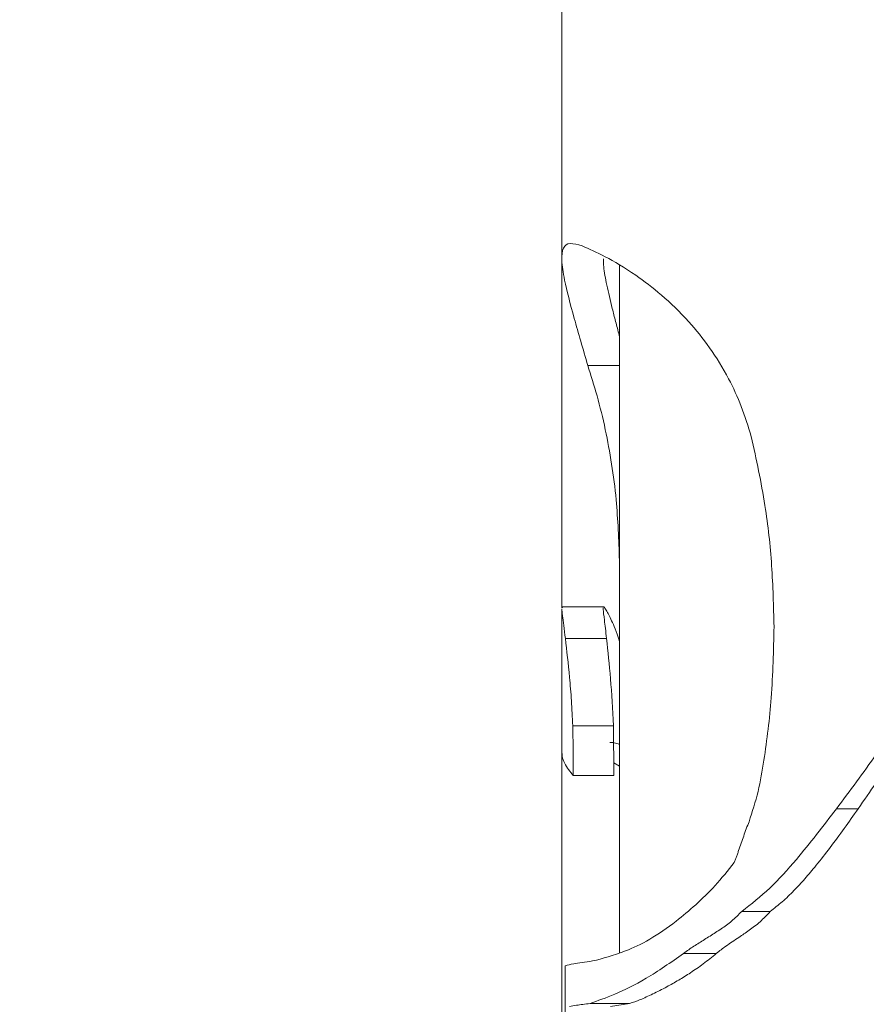
# Model space of a CAD drawing. Units: millimetres. Extents: x 0 to 42, y 0 to 29.8.
# Drawn here: x 10 to 10.1, y 10.3 to 10.3 of the extents above; entities that cross this region are included whole.
import ezdxf

# ---------------------------------------------------------------- set-up
doc = ezdxf.new("R2010")
doc.units = ezdxf.units.MM
doc.layers.add('LE_NORM', color=179, linetype='Continuous', lineweight=40)
doc.styles.add('SLDTEXTSTYLE0', font='TXT', dxfattribs={"width": 0.605})
doc.dimstyles.new('SLDDIMSTYLE1', dxfattribs={"dimtxt": 0.35, "dimasz": 0.3, "dimexe": 0, "dimexo": 0.0625, "dimgap": 0.08750000000000001, "dimtad": 1, "dimlfac": 100, "dimrnd": 1e-09, "dimzin": 12, "dimdsep": 46, "dimtxsty": 'SLDTEXTSTYLE0', "dimsah": 1, "dimcen": 0.09, "dimadec": 0, "dimazin": 3, "dimtfac": 1, "dimtofl": 0, "dimtmove": 0, "dimatfit": 3, "dimfxl": 0, "dimfrac": 2, "dimtolj": 1, "dimtzin": 12, "dimarcsym": 0})

# ---------------------------------------------------------------- blocks, each defined once
blk = doc.blocks.new('_D_1')
at = {"layer": 'LE_NORM', "color": 7}
for p, q in [((9.97597817392058, 10.42489808095424), (8.910499373718478, 10.42489808095424)), ((9.009559373718478, 7.424898080954237), (9.009559373718478, 10.42489808095424)), ((9.510499373718478, 7.424898080954237), (8.910499373718478, 7.424898080954237))]:
    blk.add_line(p, q, dxfattribs=at)
for points in [[(9.009559373718478, 10.42489808095424), (8.909559373718478, 10.12489808095424), (9.109559373718477, 10.12489808095424)], [(9.009559373718478, 7.424898080954237), (9.109559373718477, 7.724898080954237), (8.909559373718478, 7.724898080954237)]]:
    blk.add_solid(points, dxfattribs=at)
at = {"layer": 'LE_NORM', "color": 7, "insert": (8.558385653156753, 8.464550827124997, 9.999999990576163e-05), "char_height": 0.35, "attachment_point": 1, "rotation": 90, "style": 'SLDTEXTSTYLE0'}
blk.add_mtext('300', dxfattribs=at)

msp = doc.modelspace()

# ---------------------------------------------------------------- linework, layer by layer
at = {"color": 7, "linetype": 'Continuous', "lineweight": 0}
for p, q in [((10.07503836770713, 10.42489808095422), (10.07503836770713, 10.32019703877893)), ((10.07503836770713, 10.32012670529809), (10.07503836770713, 10.29321878446069)), ((10.07948821206748, 10.31968873036828), (10.07948821206748, 10.26661437047448)), ((10.07503836770713, 10.29315417302575), (10.07503836770713, 10.28214281094995)), ((10.0750421824044, 10.29328387273278), (10.07510417123496, 10.29324191106286)), ((10.07826941629112, 10.29333012593713), (10.07505267282188, 10.29333012593713)), ((10.07906573434532, 10.28029006017175), (10.07902472634971, 10.28414338124719)), ((10.07503836770713, 10.28214281094995), (10.07503836770713, 10.24006550801721)), ((10.07948821206748, 10.28101819051232), (10.07905524392783, 10.28128664983239)), ((10.07593005319297, 10.28029006017175), (10.07906573434532, 10.28029006017175)), ((10.08894007821739, 10.26981227887597), (10.09113925119102, 10.26981227887597)), ((10.07880633493125, 10.26245778096643), (10.08026545663535, 10.26270430577722))]:
    msp.add_line(p, q, dxfattribs=at)
for points, knots in [([(10.07705157418907, 10.31194584859338), (10.07668332897668, 10.31320923240018), (10.0759341674736, 10.31577947222907), (10.07524232577285, 10.31843667773611), (10.07498082420291, 10.32016812155748), (10.07511318320403, 10.32109737903763), (10.07561276188103, 10.32147552193394), (10.07627534103929, 10.32128018195224), (10.07661097665489, 10.32118123067346)], [0, 0, 0, 0, 0.1974957706249094, 0.4017872422967434, 0.5484726524723845, 0.699497683705674, 0.8477777656319316, 0.9999999999999999, 0.9999999999999999, 0.9999999999999999, 0.9999999999999999]), ([(10.07661097665489, 10.32118123067346), (10.07716622239564, 10.32094360752602), (10.07827600004512, 10.32046866672293), (10.08047395874197, 10.31917288291246), (10.0827295041185, 10.31746267270993), (10.08470246171184, 10.3155729401862), (10.08648191390735, 10.31337034518757), (10.08786776937975, 10.31114600719963), (10.08894234488037, 10.30881198872849), (10.08942903794906, 10.30725096950374), (10.08967250009239, 10.30647008908715)], [0, 0, 0, 0, 0.1814534589358159, 0.3626736386555404, 0.4950617777353017, 0.6272694539953944, 0.7313367619366821, 0.8353122919422905, 0.9176170260831262, 1, 1, 1, 1]), ([(10.07948821206748, 10.31424611104455), (10.07948566708865, 10.31425565368201), (10.0793814261842, 10.31464651475568), (10.07919582954971, 10.31535258440124), (10.07884522362316, 10.31671098297577), (10.07850309448057, 10.31818437050707), (10.07825894219154, 10.31947855524498), (10.07826375562358, 10.31998891573985), (10.07826560159385, 10.32018464101281)], [0, 0, 0, 0, 0.003463936225478921, 0.1418808834153781, 0.2773510134525952, 0.5573374344153418, 0.8302371512816237, 1, 1, 1, 1]), ([(10.07949584146201, 10.29692285550561), (10.0794380795813, 10.29849182394586), (10.07934507926046, 10.30101796344341), (10.07890674681316, 10.30437879336061), (10.07840974325899, 10.3070903464715), (10.07776830786311, 10.30969470767853), (10.0772927512801, 10.31118835158017), (10.07705157418906, 10.31194584859338)], [0, 0, 0, 0, 0.2788316345970044, 0.4489367582225716, 0.6222728217464694, 0.8084367974035107, 1, 1, 1, 1]), ([(10.07705157418907, 10.31194584859338), (10.07719462722364, 10.31194584859338), (10.07800695083408, 10.31194584859338), (10.0788190918942, 10.31194584859338), (10.07948821206748, 10.31194584859338)], [0, 0, 0, 0, 0.176103504480037, 1, 1, 1, 1]), ([(10.08967250009238, 10.30647008908715), (10.0900589638291, 10.30470215314412), (10.0907729587477, 10.30143587701046), (10.09130922418266, 10.29649628516781), (10.09139034308986, 10.29336587553552), (10.09143107553184, 10.29179399503198)], [0, 0, 0, 0, 0.3700583308611866, 0.6836857969394576, 1, 1, 1, 1]), ([(10.07531684060752, 10.29086988461938), (10.07527535739902, 10.2912196324633), (10.07519096171668, 10.29193117838759), (10.07506919940241, 10.29282334042393), (10.07505879002577, 10.2930317175379), (10.07505267282188, 10.29315417302575)], [0, 0, 0, 0, 0.2850011441376488, 0.5798217374415655, 1, 1, 1, 1]), ([(10.07824080606162, 10.29327672017541), (10.07824808772878, 10.29330165426658), (10.07826273879908, 10.29335182287695), (10.0783255023502, 10.29329740100973), (10.07839260485958, 10.2931992024922), (10.07842581887901, 10.29315059674706)], [0, 0, 0, 0, 0.3328944313761849, 0.669799870080051, 1, 1, 1, 1]), ([(10.07849639077842, 10.29086988461938), (10.07846719248564, 10.29113878192923), (10.07840880720956, 10.29167647239597), (10.07830629084733, 10.29253230517423), (10.07824082775987, 10.29304273764388), (10.0782415886891, 10.29317615729865), (10.07824175973594, 10.293206148276)], [0, 0, 0, 0, 0.2187367758799333, 0.4373888276637559, 0.8735324345259223, 1, 1, 1, 1]), ([(10.07842581887901, 10.29315059674706), (10.07854743941814, 10.29292960361511), (10.07879066097801, 10.29248765281751), (10.07921618586915, 10.29154042988303), (10.07946740269266, 10.29075904446458), (10.07950251718223, 10.29064982427087)], [0, 0, 0, 0, 0.4624697613923859, 0.9248653028351701, 1, 1, 1, 1]), ([(10.09143107553184, 10.29179399503198), (10.09138880133176, 10.2899571337555), (10.09130909471181, 10.2864937919678), (10.09079039867876, 10.28225578334711), (10.09024489182854, 10.27903557936751), (10.08975130164164, 10.27750660848044), (10.08950274606407, 10.27673666966882)], [0, 0, 0, 0, 0.3582331853096037, 0.6754369403469931, 0.8365608537336532, 1, 1, 1, 1]), ([(10.07588618417442, 10.28414338124719), (10.07585740991074, 10.2847926528242), (10.07579999164712, 10.28608825666629), (10.07559487194067, 10.2884586305976), (10.07542710901709, 10.28991357101599), (10.07531684060752, 10.29086988461938)], [0, 0, 0, 0, 0.2561026128888768, 0.5110458257721816, 1, 1, 1, 1]), ([(10.07531684060752, 10.29086988461938), (10.075465930974, 10.29086988461938), (10.07652571354657, 10.29086988461938), (10.07758560500476, 10.29086988461938), (10.07849639077842, 10.29086988461938)], [0, 0, 0, 0, 0.1406801454772491, 1, 1, 1, 1]), ([(10.07902472634971, 10.28414338124719), (10.07895952730684, 10.28539387880645), (10.07882906028313, 10.28789619613381), (10.07860731966877, 10.2898783060127), (10.07849639077842, 10.29086988461938)], [0, 0, 0, 0, 0.499735803127047, 1, 1, 1, 1]), ([(10.09624713082969, 10.27772896779504), (10.09728338485353, 10.27911932623188), (10.09926927284033, 10.28178382359795), (10.10163847730675, 10.28529942699229), (10.10329488650624, 10.28820447948711), (10.10389176549165, 10.28980540792009), (10.10419219155967, 10.29061120046105)], [0, 0, 0, 0, 0.3504090664396612, 0.6715275786685279, 0.8346705439349802, 1, 1, 1, 1]), ([(10.09792082925498, 10.27772896779504), (10.098383568686, 10.27839761845307), (10.09931688304476, 10.27974624192952), (10.10068608539632, 10.28178199316585), (10.10204326087387, 10.2838823019323), (10.10330465053897, 10.28601611756867), (10.10447783265733, 10.28824758384402), (10.10502023470127, 10.28981898322136), (10.10529368539512, 10.29061120046105)], [0, 0, 0, 0, 0.1678493052206287, 0.3385407773172743, 0.5000851390652721, 0.6732618483411797, 0.8352757419009236, 1, 1, 1, 1]), ([(10.07593005319297, 10.28029006017175), (10.07592801962689, 10.28074827481385), (10.07592414935368, 10.28162034672556), (10.07591536373524, 10.28290777228435), (10.0758959191529, 10.28373115343018), (10.07588618417442, 10.28414338124719)], [0, 0, 0, 0, 0.3560301630204408, 0.6775949006543754, 1, 1, 1, 1]), ([(10.07588618417442, 10.28414338124719), (10.07603304768624, 10.28414338124719), (10.07707900836396, 10.28414338124719), (10.07812532403509, 10.28414338124719), (10.07902472634971, 10.28414338124719)], [0, 0, 0, 0, 0.1404101654646064, 1, 1, 1, 1]), ([(10.07948821206748, 10.28270142568078), (10.07935414915913, 10.28274468227861), (10.07907295304777, 10.28283541272188), (10.07883466260044, 10.28287441861908), (10.07874495116292, 10.28285110884424), (10.07874053140342, 10.28284996045556)], [0, 0, 0, 0, 0.4641738642499139, 0.9736017756392917, 1, 1, 1, 1]), ([(10.07505648751914, 10.28214281094995), (10.0750567294052, 10.28202546176777), (10.07505733415771, 10.28173207067381), (10.07527441979656, 10.28110985382017), (10.07567873807083, 10.28060430063298), (10.07593005319297, 10.28029006017175)], [0, 0, 0, 0, 0.2014410511688416, 0.5036337644358252, 1, 1, 1, 1]), ([(10.08894007821739, 10.26981227887597), (10.08967246626104, 10.27038156015425), (10.09113529193698, 10.27151860666655), (10.09356000803494, 10.27423625588755), (10.09522552078051, 10.27640108296947), (10.09624713082969, 10.27772896779504)], [0, 0, 0, 0, 0.2793528295583098, 0.5579617188788949, 0.9999999999999999, 0.9999999999999999, 0.9999999999999999, 0.9999999999999999]), ([(10.09113925119102, 10.26981227887597), (10.09145107683266, 10.27005293513195), (10.09207494469439, 10.27053441479167), (10.09295812576755, 10.27139688194825), (10.09382662068527, 10.27234073001213), (10.09475806601608, 10.27344576299269), (10.09577407296533, 10.27474758021319), (10.09685150933764, 10.27620634053936), (10.09756557020325, 10.27722310691447), (10.09792082925498, 10.27772896779504)], [0, 0, 0, 0, 0.1249433447229133, 0.2499734688252516, 0.3695192282146477, 0.4999604162902193, 0.6624315297521098, 0.8320531758422802, 1, 1, 1, 1]), ([(10.09624713082969, 10.27772896779504), (10.0963256560253, 10.27772896779504), (10.09688412074305, 10.27772896779504), (10.09744167348047, 10.27772896779504), (10.09792082925498, 10.27772896779504)], [0, 0, 0, 0, 0.1406090539193668, 0.9999999999999999, 0.9999999999999999, 0.9999999999999999, 0.9999999999999999]), ([(10.08950274606407, 10.27673666966882), (10.08942964453321, 10.27655470591446), (10.08928345241157, 10.2761908056377), (10.08908677435447, 10.27563003833643), (10.08889093096914, 10.27506953116304), (10.08874660484337, 10.27464828328119), (10.08863078619033, 10.27432324321741), (10.08855008606806, 10.27409765057981), (10.08845061994402, 10.27383431245751), (10.08837893591776, 10.27366845607722), (10.08834307809531, 10.27358549130883)], [0, 0, 0, 0, 0.175909053229297, 0.3517917806353018, 0.527772650338811, 0.7035861744302979, 0.7475905423071321, 0.8354907228029972, 0.9177090802437414, 0.9999999999999999, 0.9999999999999999, 0.9999999999999999, 0.9999999999999999]), ([(10.08834307809532, 10.27358549130883), (10.08786118425921, 10.27297070330397), (10.08690598719087, 10.27175208697004), (10.08536470680052, 10.27028813296052), (10.0843760524588, 10.26946477699504), (10.08387892862022, 10.26905076993432)], [0, 0, 0, 0, 0.3360753659114299, 0.6661595982522334, 1, 1, 1, 1]), ([(10.08445113321006, 10.26657217038598), (10.08471069703399, 10.26676020127006), (10.08510007109325, 10.26704226811393), (10.08564904810926, 10.26738249213601), (10.08606466149618, 10.26764155830076), (10.08662871545017, 10.26799112158179), (10.08732649836725, 10.26844733136305), (10.08816816984532, 10.26903778551207), (10.08868175540379, 10.26955309098255), (10.08894007821739, 10.26981227887597)], [0, 0, 0, 0, 0.1847795749324406, 0.2771895253677029, 0.3694619838712042, 0.4618686481314454, 0.6466001801872395, 0.8222472686930532, 1, 1, 1, 1]), ([(10.08697264810264, 10.26657217038598), (10.08721577320749, 10.26676001312089), (10.08777375053144, 10.26719111622153), (10.08863210749434, 10.2677428735985), (10.08952088057528, 10.26835969934588), (10.09035761261917, 10.26897553672911), (10.09088014390127, 10.26953490516682), (10.09113925119102, 10.26981227887597)], [0, 0, 0, 0, 0.1853421741990671, 0.4253642602512353, 0.6093979004770834, 0.8063123590024361, 1, 1, 1, 1]), ([(10.08387892862022, 10.26905076993432), (10.0831875599597, 10.26855042999303), (10.08180604254955, 10.26755063295367), (10.07946637122859, 10.26650131833006), (10.07820614178844, 10.26618279071178), (10.07741206308067, 10.2659820844027)], [0, 0, 0, 0, 0.2703645107095263, 0.5402519668034577, 1, 1, 1, 1]), ([(10.0772222818917, 10.26270430577722), (10.07782536292807, 10.26291593774963), (10.07902835532265, 10.26333808939742), (10.08151856014498, 10.26451469796083), (10.08346478112295, 10.26588015277016), (10.08445113321006, 10.26657217038598)], [0, 0, 0, 0, 0.3314623603721403, 0.6611826182026518, 1, 1, 1, 1]), ([(10.08026545663535, 10.26270430577722), (10.08053348303913, 10.26279309224568), (10.08107432585701, 10.26297225192218), (10.08204986304129, 10.26342241925652), (10.08305540334092, 10.26393085102672), (10.0840419260437, 10.2644840767182), (10.08498340763158, 10.26507064648509), (10.08595959158543, 10.26573739034359), (10.08663477282987, 10.2662937539998), (10.08697264810264, 10.26657217038598)], [0, 0, 0, 0, 0.1658837585401453, 0.3347320940955172, 0.5001292674799245, 0.6287181427198153, 0.7502463086014493, 0.8750178603144126, 1, 1, 1, 1]), ([(10.08445113321006, 10.26657217038598), (10.08456906155425, 10.26657217038598), (10.08540868237757, 10.26657217038598), (10.08624972958293, 10.26657217038598), (10.08697264810264, 10.26657217038598)], [0, 0, 0, 0, 0.1404542871183344, 1, 1, 1, 1]), ([(10.07530253549278, 10.26561420453515), (10.07530254240343, 10.26549094253965), (10.07530255622468, 10.26524441988077), (10.07530241801273, 10.2647513631886), (10.07530306070435, 10.26438157925152), (10.07530348916709, 10.2641350556704)], [0, 0, 0, 0, 0.2500005715411684, 0.4999984412542176, 1, 1, 1, 1]), ([(10.07741206308067, 10.2659820844027), (10.07713203969286, 10.26594733189098), (10.07657201236726, 10.26587782928138), (10.0758106907817, 10.26575548857111), (10.07549417004131, 10.26566748529998), (10.07530253549278, 10.26561420453515)], [0, 0, 0, 0, 0.2829416650008379, 0.5658636772833555, 1, 1, 1, 1]), ([(10.07530348916709, 10.2641350556704), (10.07530714744147, 10.2623019469816), (10.0753133262428, 10.25920583847429), (10.07532774201844, 10.25484713648741), (10.07534590476004, 10.25232469984073), (10.07535498758018, 10.251063280234)], [0, 0, 0, 0, 0.4204848818609545, 0.710196197243724, 1, 1, 1, 1]), ([(10.07564967294395, 10.26245778096643), (10.07581776953542, 10.26249235926203), (10.07610364890763, 10.26255116605491), (10.07664861370241, 10.26263317328182), (10.07703095595745, 10.26268058214848), (10.0772222818917, 10.26270430577722)], [0, 0, 0, 0, 0.4162320567575053, 0.7078796663013333, 1, 1, 1, 1]), ([(10.0772222818917, 10.26270430577722), (10.07736501610862, 10.26270430577722), (10.07837949794275, 10.26270430577721), (10.07939383415313, 10.26270430577721), (10.08026545663535, 10.26270430577722)], [0, 0, 0, 0, 0.1406966710712945, 1, 1, 1, 1])]:
    msp.add_open_spline(points, degree=3, knots=knots, dxfattribs=at)

# ---------------------------------------------------------------- dimensions: what is measured, and where the dimension line sits
at = {"layer": 'LE_NORM', "color": 7}
dim = msp.add_linear_dim(base=(9.009559373718478, 10.42489808095424), p1=(9.609559373718477, 7.424898080954237), p2=(10.07503817392058, 10.42489808095424), angle=90.0000000000002, dimstyle='SLDDIMSTYLE1', dxfattribs=at)
dim.commit()
dim.dimension.update_dxf_attribs({"geometry": '_D_1', "text_midpoint": (9.009559373718478, 8.924898080954238), "dimtype": 160})

doc.saveas('drawing.dxf')
